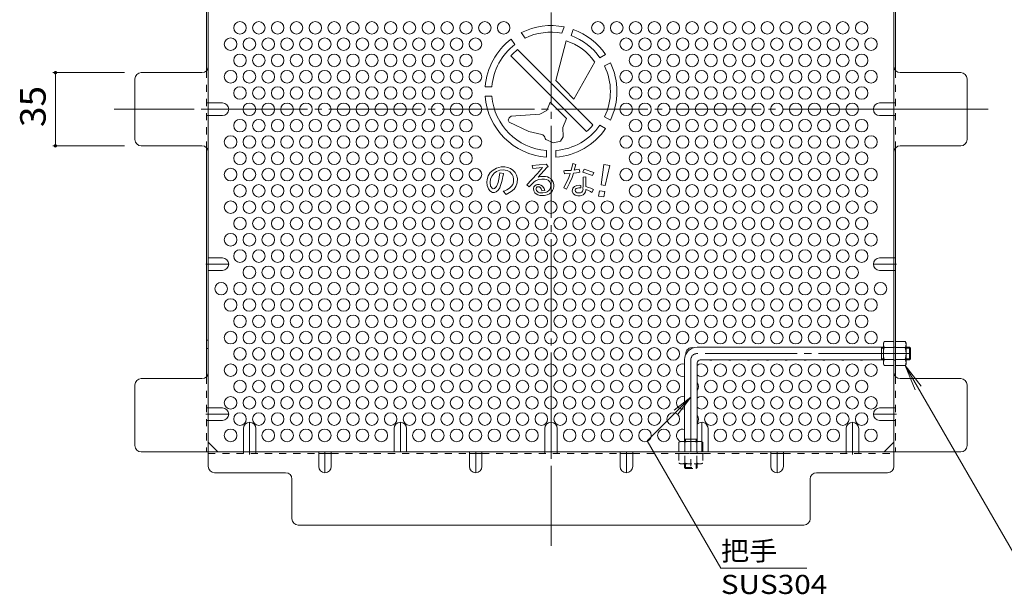
# Model space of a CAD drawing. Units: millimetres. Extents: x -681 to 905, y -780 to 692.
# Drawn here: x 161 to 631, y 206 to 481 of the extents above; entities that cross this region are included whole.
import ezdxf

# ---------------------------------------------------------------- set-up
doc = ezdxf.new("R2010")
doc.units = ezdxf.units.MM
doc.header["$LTSCALE"] = 4
for name, pattern in [('JWW_CENTER1', [6.773333, 4.233333, -0.846667, 0.846667, -0.846667]), ('JWW_CENTER2', [13.546667, 11.006667, -0.846667, 0.846667, -0.846667]), ('JWW_DASHED1', [1.693333, 0.846667, -0.846667])]:
    doc.linetypes.add(name, pattern=pattern)
for name, color, linetype in [('036.下り天井', 7, 'Continuous'), ('037.床下小梁', 7, 'Continuous'), ('038.断熱材ライン', 7, 'Continuous'), ('039.---', 7, 'Continuous'), ('040.床・壁付家具', 7, 'Continuous'), ('041.タオル掛け・', 7, 'Continuous'), ('044.防煙タレ壁', 7, 'Continuous'), ('ADD_LINE', 7, 'Continuous')]:
    doc.layers.add(name, color=color, linetype=linetype)
doc.styles.add('ＭＳ ゴシック', font='txt', dxfattribs={"height": 1})

msp = doc.modelspace()

# ---------------------------------------------------------------- linework, layer by layer
at = {"layer": '036.下り天井', "color": 7, "linetype": 'Continuous', "lineweight": 9}
for p, q in [((176.4, 455.79), (210.6, 455.79)), ((177.6, 455.79), (177.6, 420.79)), ((176.4, 420.79), (210.6, 420.79))]:
    msp.add_line(p, q, dxfattribs=at)
at = {"layer": '036.下り天井', "color": 7, "linetype": 'Continuous', "lineweight": 9, "const_width": 0.8}
for points in [[(178, 455.79, 0.414214), (177.6, 456.19, 0.414214), (177.2, 455.79, 0.414214), (177.6, 455.39, 0.414214)], [(178, 420.79, 0.414214), (177.6, 421.19, 0.414214), (177.2, 420.79, 0.414214), (177.6, 420.39, 0.414214)]]:
    msp.add_lwpolyline(points, format="xyb", close=True, dxfattribs=at)
at = {"layer": '037.床下小梁', "color": 7, "linetype": 'Continuous', "lineweight": 9}
for p, q in [((583.57, 315.73), (641.38, 215.59)), ((583.57, 315.73), (588.35, 304.19)), ((583.57, 315.73), (591.18, 305.82)), ((460.38, 279.72), (481.2, 300.55)), ((481.2, 300.55), (473.27, 294.46)), ((481.2, 300.55), (475.11, 292.61)), ((495.53, 218.84), (460.38, 279.72)), ((536.53, 218.84), (495.53, 218.84))]:
    msp.add_line(p, q, dxfattribs=at)
at = {"layer": '038.断熱材ライン', "color": 2, "linetype": 'Continuous', "lineweight": 9}
for centre in [(265.78, 477.21), (274.78, 477.21), (283.78, 477.21), (292.78, 477.21), (301.78, 477.21), (310.78, 477.21), (319.78, 477.21), (328.78, 477.21), (337.78, 477.21), (346.78, 477.21), (355.78, 477.21), (364.78, 477.21), (373.78, 477.21), (382.78, 477.21), (391.78, 477.21), (436.78, 477.21), (445.78, 477.21), (454.78, 477.21), (463.78, 477.21), (472.78, 477.21), (481.78, 477.21), (490.78, 477.21), (499.78, 477.21), (508.78, 477.21), (517.78, 477.21), (526.78, 477.21), (535.78, 477.21), (544.78, 477.21), (553.78, 477.21), (562.78, 477.21), (261.28, 469.41), (270.28, 469.41), (279.28, 469.41), (288.28, 469.41), (297.28, 469.41), (306.28, 469.41), (315.28, 469.41), (324.28, 469.41), (333.28, 469.41), (342.28, 469.41), (351.28, 469.41), (360.28, 469.41), (369.28, 469.41), (378.28, 469.41), (450.28, 469.41), (459.28, 469.41), (468.28, 469.41), (477.28, 469.41), (486.28, 469.41), (495.28, 469.41), (504.28, 469.41), (513.28, 469.41), (522.28, 469.41), (531.28, 469.41), (540.28, 469.41), (549.28, 469.41), (558.28, 469.41), (567.28, 469.41), (265.78, 461.62), (274.78, 461.62), (283.78, 461.62), (292.78, 461.62), (301.78, 461.62), (310.78, 461.62), (319.78, 461.62), (328.78, 461.62), (337.78, 461.62), (346.78, 461.62), (355.78, 461.62), (364.78, 461.62), (373.78, 461.62), (454.78, 461.62), (463.78, 461.62), (472.78, 461.62), (481.78, 461.62), (490.78, 461.62), (499.78, 461.62), (508.78, 461.62), (517.78, 461.62), (526.78, 461.62), (535.78, 461.62), (544.78, 461.62), (553.78, 461.62), (562.78, 461.62), (261.28, 453.82), (270.28, 453.82), (279.28, 453.82), (288.28, 453.82), (297.28, 453.82), (306.28, 453.82), (315.28, 453.82), (324.28, 453.82), (333.28, 453.82), (342.28, 453.82), (351.28, 453.82), (360.28, 453.82), (369.28, 453.82), (378.28, 453.82), (450.28, 453.82), (459.28, 453.82), (468.28, 453.82), (477.28, 453.82), (486.28, 453.82), (495.28, 453.82), (504.28, 453.82), (513.28, 453.82), (522.28, 453.82), (531.28, 453.82), (540.28, 453.82), (549.28, 453.82), (558.28, 453.82), (567.28, 453.82), (265.78, 446.03), (274.78, 446.03), (283.78, 446.03), (292.78, 446.03), (301.78, 446.03), (310.78, 446.03), (319.78, 446.03), (328.78, 446.03), (337.78, 446.03), (346.78, 446.03), (355.78, 446.03), (364.78, 446.03), (373.78, 446.03), (454.78, 446.03), (463.78, 446.03), (472.78, 446.03), (481.78, 446.03), (490.78, 446.03), (499.78, 446.03), (508.78, 446.03), (517.78, 446.03), (526.78, 446.03), (535.78, 446.03), (544.78, 446.03), (553.78, 446.03), (562.78, 446.03), (270.28, 438.24), (279.28, 438.24), (288.28, 438.24), (297.28, 438.24), (306.28, 438.24), (315.28, 438.24), (324.28, 438.24), (333.28, 438.24), (342.28, 438.24), (351.28, 438.24), (360.28, 438.24), (369.28, 438.24), (378.28, 438.24), (450.28, 438.24), (459.28, 438.24), (468.28, 438.24), (477.28, 438.24), (486.28, 438.24), (495.28, 438.24), (504.28, 438.24), (513.28, 438.24), (522.28, 438.24), (531.28, 438.24), (540.28, 438.24), (549.28, 438.24), (558.28, 438.24), (265.78, 430.44), (274.78, 430.44), (283.78, 430.44), (292.78, 430.44), (301.78, 430.44), (310.78, 430.44), (319.78, 430.44), (328.78, 430.44), (337.78, 430.44), (346.78, 430.44), (355.78, 430.44), (364.78, 430.44), (373.78, 430.44), (454.78, 430.44), (463.78, 430.44), (472.78, 430.44), (481.78, 430.44), (490.78, 430.44), (499.78, 430.44), (508.78, 430.44), (517.78, 430.44), (526.78, 430.44), (535.78, 430.44), (544.78, 430.44), (553.78, 430.44), (562.78, 430.44), (261.28, 422.65), (270.28, 422.65), (279.28, 422.65), (288.28, 422.65), (297.28, 422.65), (306.28, 422.65), (315.28, 422.65), (324.28, 422.65), (333.28, 422.65), (342.28, 422.65), (351.28, 422.65), (360.28, 422.65), (369.28, 422.65), (378.28, 422.65), (450.28, 422.65), (459.28, 422.65), (468.28, 422.65), (477.28, 422.65), (486.28, 422.65), (495.28, 422.65), (504.28, 422.65), (513.28, 422.65), (522.28, 422.65), (531.28, 422.65), (540.28, 422.65), (549.28, 422.65), (558.28, 422.65), (567.28, 422.65), (265.78, 414.85), (274.78, 414.85), (283.78, 414.85), (292.78, 414.85), (301.78, 414.85), (310.78, 414.85), (319.78, 414.85), (328.78, 414.85), (337.78, 414.85), (346.78, 414.85), (355.78, 414.85), (364.78, 414.85), (373.78, 414.85), (454.78, 414.85), (463.78, 414.85), (472.78, 414.85), (481.78, 414.85), (490.78, 414.85), (499.78, 414.85), (508.78, 414.85), (517.78, 414.85), (526.78, 414.85), (535.78, 414.85), (544.78, 414.85), (553.78, 414.85), (562.78, 414.85), (261.28, 407.06), (270.28, 407.06), (279.28, 407.06), (288.28, 407.06), (297.28, 407.06), (306.28, 407.06), (315.28, 407.06), (324.28, 407.06), (333.28, 407.06), (342.28, 407.06), (351.28, 407.06), (360.28, 407.06), (369.28, 407.06), (378.28, 407.06), (450.28, 407.06), (459.28, 407.06), (468.28, 407.06), (477.28, 407.06), (486.28, 407.06), (495.28, 407.06), (504.28, 407.06), (513.28, 407.06), (522.28, 407.06), (531.28, 407.06), (540.28, 407.06), (549.28, 407.06), (558.28, 407.06), (567.28, 407.06), (265.78, 399.26), (274.78, 399.26), (283.78, 399.26), (292.78, 399.26), (301.78, 399.26), (310.78, 399.26), (319.78, 399.26), (328.78, 399.26), (337.78, 399.26), (346.78, 399.26), (355.78, 399.26), (364.78, 399.26), (373.78, 399.26), (454.78, 399.26), (463.78, 399.26), (472.78, 399.26), (481.78, 399.26), (490.78, 399.26), (499.78, 399.26), (508.78, 399.26), (517.78, 399.26), (526.78, 399.26), (535.78, 399.26), (544.78, 399.26), (553.78, 399.26), (562.78, 399.26), (261.28, 391.47), (270.28, 391.47), (279.28, 391.47), (288.28, 391.47), (297.28, 391.47), (306.28, 391.47), (315.28, 391.47), (324.28, 391.47), (333.28, 391.47), (342.28, 391.47), (351.28, 391.47), (360.28, 391.47), (369.28, 391.47), (378.28, 391.47), (387.28, 391.47), (396.28, 391.47), (405.28, 391.47), (414.28, 391.47), (423.28, 391.47), (432.28, 391.47), (441.28, 391.47), (450.28, 391.47), (459.28, 391.47), (468.28, 391.47), (477.28, 391.47), (486.28, 391.47), (495.28, 391.47), (504.28, 391.47), (513.28, 391.47), (522.28, 391.47), (531.28, 391.47), (540.28, 391.47), (549.28, 391.47), (558.28, 391.47), (567.28, 391.47), (265.78, 383.68), (274.78, 383.68), (283.78, 383.68), (292.78, 383.68), (301.78, 383.68), (310.78, 383.68), (319.78, 383.68), (328.78, 383.68), (337.78, 383.68), (346.78, 383.68), (355.78, 383.68), (364.78, 383.68), (373.78, 383.68), (382.78, 383.68), (391.78, 383.68), (400.78, 383.68), (409.78, 383.68), (418.78, 383.68), (427.78, 383.68), (436.78, 383.68), (445.78, 383.68), (454.78, 383.68), (463.78, 383.68), (472.78, 383.68), (481.78, 383.68), (490.78, 383.68), (499.78, 383.68), (508.78, 383.68), (517.78, 383.68), (526.78, 383.68), (535.78, 383.68), (544.78, 383.68), (553.78, 383.68), (562.78, 383.68), (261.28, 375.88), (270.28, 375.88), (279.28, 375.88), (288.28, 375.88), (297.28, 375.88), (306.28, 375.88), (315.28, 375.88), (324.28, 375.88), (333.28, 375.88), (342.28, 375.88), (351.28, 375.88), (360.28, 375.88), (369.28, 375.88), (378.28, 375.88), (387.28, 375.88), (396.28, 375.88), (405.28, 375.88), (414.28, 375.88), (423.28, 375.88), (432.28, 375.88), (441.28, 375.88), (450.28, 375.88), (459.28, 375.88), (468.28, 375.88), (477.28, 375.88), (486.28, 375.88), (495.28, 375.88), (504.28, 375.88), (513.28, 375.88), (522.28, 375.88), (531.28, 375.88), (540.28, 375.88), (549.28, 375.88), (558.28, 375.88), (567.28, 375.88), (265.78, 368.09), (274.78, 368.09), (283.78, 368.09), (292.78, 368.09), (301.78, 368.09), (310.78, 368.09), (319.78, 368.09), (328.78, 368.09), (337.78, 368.09), (346.78, 368.09), (355.78, 368.09), (364.78, 368.09), (373.78, 368.09), (382.78, 368.09), (391.78, 368.09), (400.78, 368.09), (409.78, 368.09), (418.78, 368.09), (427.78, 368.09), (436.78, 368.09), (445.78, 368.09), (454.78, 368.09), (463.78, 368.09), (472.78, 368.09), (481.78, 368.09), (490.78, 368.09), (499.78, 368.09), (508.78, 368.09), (517.78, 368.09), (526.78, 368.09), (535.78, 368.09), (544.78, 368.09), (553.78, 368.09), (562.78, 368.09), (270.28, 360.29), (279.28, 360.29), (288.28, 360.29), (297.28, 360.29), (306.28, 360.29), (315.28, 360.29), (324.28, 360.29), (333.28, 360.29), (342.28, 360.29), (351.28, 360.29), (360.28, 360.29), (369.28, 360.29), (378.28, 360.29), (387.28, 360.29), (396.28, 360.29), (405.28, 360.29), (414.28, 360.29), (423.28, 360.29), (432.28, 360.29), (441.28, 360.29), (450.28, 360.29), (459.28, 360.29), (468.28, 360.29), (477.28, 360.29), (486.28, 360.29), (495.28, 360.29), (504.28, 360.29), (513.28, 360.29), (522.28, 360.29), (531.28, 360.29), (540.28, 360.29), (549.28, 360.29), (558.28, 360.29), (256.78, 352.5), (265.78, 352.5), (274.78, 352.5), (283.78, 352.5), (292.78, 352.5), (301.78, 352.5), (310.78, 352.5), (319.78, 352.5), (328.78, 352.5), (337.78, 352.5), (346.78, 352.5), (355.78, 352.5), (364.78, 352.5), (373.78, 352.5), (382.78, 352.5), (391.78, 352.5), (400.78, 352.5), (409.78, 352.5), (418.78, 352.5), (427.78, 352.5), (436.78, 352.5), (445.78, 352.5), (454.78, 352.5), (463.78, 352.5), (472.78, 352.5), (481.78, 352.5), (490.78, 352.5), (499.78, 352.5), (508.78, 352.5), (517.78, 352.5), (526.78, 352.5), (535.78, 352.5), (544.78, 352.5), (553.78, 352.5), (562.78, 352.5), (571.78, 352.5), (261.28, 344.7), (270.28, 344.7), (279.28, 344.7), (288.28, 344.7), (297.28, 344.7), (306.28, 344.7), (315.28, 344.7), (324.28, 344.7), (333.28, 344.7), (342.28, 344.7), (351.28, 344.7), (360.28, 344.7), (369.28, 344.7), (378.28, 344.7), (387.28, 344.7), (396.28, 344.7), (405.28, 344.7), (414.28, 344.7), (423.28, 344.7), (432.28, 344.7), (441.28, 344.7), (450.28, 344.7), (459.28, 344.7), (468.28, 344.7), (477.28, 344.7), (486.28, 344.7), (495.28, 344.7), (504.28, 344.7), (513.28, 344.7), (522.28, 344.7), (531.28, 344.7), (540.28, 344.7), (549.28, 344.7), (558.28, 344.7), (567.28, 344.7), (265.78, 336.91), (274.78, 336.91), (283.78, 336.91), (292.78, 336.91), (301.78, 336.91), (310.78, 336.91), (319.78, 336.91), (328.78, 336.91), (337.78, 336.91), (346.78, 336.91), (355.78, 336.91), (364.78, 336.91), (373.78, 336.91), (382.78, 336.91), (391.78, 336.91), (400.78, 336.91), (409.78, 336.91), (418.78, 336.91), (427.78, 336.91), (436.78, 336.91), (445.78, 336.91), (454.78, 336.91), (463.78, 336.91), (472.78, 336.91), (481.78, 336.91), (490.78, 336.91), (499.78, 336.91), (508.78, 336.91), (517.78, 336.91), (526.78, 336.91), (535.78, 336.91), (544.78, 336.91), (553.78, 336.91), (562.78, 336.91), (261.28, 329.12), (270.28, 329.12), (279.28, 329.12), (288.28, 329.12), (297.28, 329.12), (306.28, 329.12), (315.28, 329.12), (324.28, 329.12), (333.28, 329.12), (342.28, 329.12), (351.28, 329.12), (360.28, 329.12), (369.28, 329.12), (378.28, 329.12), (387.28, 329.12), (396.28, 329.12), (405.28, 329.12), (414.28, 329.12), (423.28, 329.12), (432.28, 329.12), (441.28, 329.12), (450.28, 329.12), (459.28, 329.12), (468.28, 329.12), (477.28, 329.12), (486.28, 329.12), (495.28, 329.12), (504.28, 329.12), (513.28, 329.12), (522.28, 329.12), (531.28, 329.12), (540.28, 329.12), (549.28, 329.12), (558.28, 329.12), (567.28, 329.12), (265.78, 321.32), (274.78, 321.32), (283.78, 321.32), (292.78, 321.32), (301.78, 321.32), (310.78, 321.32), (319.78, 321.32), (328.78, 321.32), (337.78, 321.32), (346.78, 321.32), (355.78, 321.32), (364.78, 321.32), (373.78, 321.32), (382.78, 321.32), (391.78, 321.32), (400.78, 321.32), (409.78, 321.32), (418.78, 321.32), (427.78, 321.32), (436.78, 321.32), (445.78, 321.32), (454.78, 321.32), (463.78, 321.32), (472.78, 321.32), (261.28, 313.53), (270.28, 313.53), (279.28, 313.53), (288.28, 313.53), (297.28, 313.53), (306.28, 313.53), (315.28, 313.53), (324.28, 313.53), (333.28, 313.53), (342.28, 313.53), (351.28, 313.53), (360.28, 313.53), (369.28, 313.53), (378.28, 313.53), (387.28, 313.53), (396.28, 313.53), (405.28, 313.53), (414.28, 313.53), (423.28, 313.53), (432.28, 313.53), (441.28, 313.53), (450.28, 313.53), (459.28, 313.53), (468.28, 313.53), (495.28, 313.53), (504.28, 313.53), (513.28, 313.53), (522.28, 313.53), (531.28, 313.53), (540.28, 313.53), (549.28, 313.53), (558.28, 313.53), (567.28, 313.53), (265.78, 305.73), (274.78, 305.73), (283.78, 305.73), (292.78, 305.73), (301.78, 305.73), (310.78, 305.73), (319.78, 305.73), (328.78, 305.73), (337.78, 305.73), (346.78, 305.73), (355.78, 305.73), (364.78, 305.73), (373.78, 305.73), (382.78, 305.73), (391.78, 305.73), (400.78, 305.73), (409.78, 305.73), (418.78, 305.73), (427.78, 305.73), (436.78, 305.73), (445.78, 305.73), (454.78, 305.73), (463.78, 305.73), (472.78, 305.73), (490.78, 305.73), (499.78, 305.73), (508.78, 305.73), (517.78, 305.73), (526.78, 305.73), (535.78, 305.73), (544.78, 305.73), (553.78, 305.73), (562.78, 305.73), (261.28, 297.94), (270.28, 297.94), (279.28, 297.94), (288.28, 297.94), (297.28, 297.94), (306.28, 297.94), (315.28, 297.94), (324.28, 297.94), (333.28, 297.94), (342.28, 297.94), (351.28, 297.94), (360.28, 297.94), (369.28, 297.94), (378.28, 297.94), (387.28, 297.94), (396.28, 297.94), (405.28, 297.94), (414.28, 297.94), (423.28, 297.94), (432.28, 297.94), (441.28, 297.94), (450.28, 297.94), (459.28, 297.94), (468.28, 297.94), (495.28, 297.94), (504.28, 297.94), (513.28, 297.94), (522.28, 297.94), (531.28, 297.94), (540.28, 297.94), (549.28, 297.94), (558.28, 297.94), (567.28, 297.94), (265.78, 290.15), (274.78, 290.15), (283.78, 290.15), (292.78, 290.15), (301.78, 290.15), (310.78, 290.15), (319.78, 290.15), (328.78, 290.15), (337.78, 290.15), (346.78, 290.15), (355.78, 290.15), (364.78, 290.15), (373.78, 290.15), (382.78, 290.15), (391.78, 290.15), (400.78, 290.15), (409.78, 290.15), (418.78, 290.15), (427.78, 290.15), (436.78, 290.15), (445.78, 290.15), (454.78, 290.15), (463.78, 290.15), (472.78, 290.15), (490.78, 290.15), (499.78, 290.15), (508.78, 290.15), (517.78, 290.15), (526.78, 290.15), (535.78, 290.15), (544.78, 290.15), (553.78, 290.15), (562.78, 290.15), (261.28, 282.35), (279.28, 282.35), (288.28, 282.35), (297.28, 282.35), (306.28, 282.35), (315.28, 282.35), (324.28, 282.35), (333.28, 282.35), (351.28, 282.35), (360.28, 282.35), (369.28, 282.35), (378.28, 282.35), (387.28, 282.35), (396.28, 282.35), (405.28, 282.35), (423.28, 282.35), (432.28, 282.35), (441.28, 282.35), (450.28, 282.35), (459.28, 282.35), (468.28, 282.35), (495.28, 282.35), (504.28, 282.35), (513.28, 282.35), (522.28, 282.35), (531.28, 282.35), (540.28, 282.35), (549.28, 282.35), (567.28, 282.35)]:
    msp.add_circle(centre, 3, dxfattribs=at)
for centre, start, end in [((481.78, 321.32), 76.2968, 184.6094), ((477.28, 313.53), 72.1606, 287.8394), ((486.28, 313.53), 226.0802, 133.9198), ((490.78, 321.32), 251.0286, 288.9714), ((499.78, 321.32), 251.0286, 288.9714), ((508.78, 321.32), 251.0286, 288.9714), ((517.78, 321.32), 251.0286, 288.9714), ((526.78, 321.32), 251.0286, 288.9714), ((535.78, 321.32), 251.0286, 288.9714), ((544.78, 321.32), 251.0286, 288.9714), ((553.78, 321.32), 251.0286, 288.9714), ((562.78, 321.32), 251.0286, 288.9714), ((481.78, 305.73), 323.7408, 36.2592), ((477.28, 297.94), 72.1606, 287.8394), ((486.28, 297.94), 226.0802, 133.9198), ((481.78, 290.15), 323.7408, 36.2592), ((477.28, 282.35), 72.1606, 252.8042)]:
    msp.add_arc(centre, 3, start, end, dxfattribs=at)
at = {"layer": '039.---', "color": 2, "linetype": 'JWW_CENTER2', "lineweight": 9}
for p, q in [((414.4, 647.09), (414.4, 229.48)), ((623.2, 438.29), (205.6, 438.29))]:
    msp.add_line(p, q, dxfattribs=at)
at = {"layer": '039.---', "color": 2, "linetype": 'Continuous', "lineweight": 9}
for p, q in [((250.6, 609.09), (250.6, 267.48)), ((578.2, 267.48), (578.2, 609.09)), ((249.8, 566.13), (249.8, 456.75)), ((579, 566.14), (579, 456.75)), ((215.6, 423.79), (215.6, 452.79)), ((247.6, 455.79), (218.6, 455.79)), ((610.2, 455.79), (581.2, 455.79)), ((613.2, 423.79), (613.2, 452.79)), ((247.6, 420.79), (218.6, 420.79)), ((249.8, 310.45), (249.8, 419.83)), ((579, 310.45), (579, 419.83)), ((581.2, 420.79), (610.2, 420.79)), ((215.6, 277.48), (215.6, 306.49)), ((247.6, 309.49), (218.6, 309.49)), ((610.2, 309.49), (581.2, 309.49)), ((613.2, 277.48), (613.2, 306.49)), ((255.21, 274.48), (250.6, 279.1)), ((573.59, 274.48), (578.2, 279.1)), ((218.6, 274.48), (610.2, 274.48)), ((309.4, 273.68), (303.4, 273.68)), ((381.4, 273.68), (375.4, 273.68)), ((453.4, 273.68), (447.4, 273.68)), ((525.4, 273.68), (519.4, 273.68)), ((287.6, 264.48), (253.6, 264.48)), ((541.2, 264.48), (575.2, 264.48)), ((290.6, 261.48), (290.6, 242.48)), ((538.2, 242.48), (538.2, 261.48)), ((293.6, 239.48), (535.2, 239.48))]:
    msp.add_line(p, q, dxfattribs=at)
at = {"layer": '039.---', "color": 2, "linetype": 'JWW_DASHED1', "lineweight": 9}
for p, q in [((249.8, 456.75), (249.8, 419.83)), ((579, 456.75), (579, 419.83)), ((250.6, 441.29), (249.8, 441.29)), ((578.2, 441.29), (579, 441.29)), ((250.6, 435.29), (249.8, 435.29)), ((578.2, 435.29), (579, 435.29)), ((578.2, 367.24), (579, 367.24)), ((578.2, 361.24), (579, 361.24)), ((250.6, 327.93), (249.8, 327.93)), ((250.6, 323.93), (249.8, 323.93)), ((579, 324.48), (578.2, 324.48)), ((579, 318.28), (578.2, 318.28)), ((249.8, 310.45), (249.8, 274.48)), ((579, 310.45), (579, 274.48)), ((250.6, 295.48), (249.8, 295.48)), ((578.2, 295.48), (579, 295.48)), ((250.6, 289.48), (249.8, 289.48)), ((578.2, 289.48), (579, 289.48)), ((250.6, 273.68), (303.4, 273.68)), ((267.4, 274.48), (267.4, 273.68)), ((273.4, 274.48), (273.4, 273.68)), ((309.4, 273.68), (375.4, 273.68)), ((381.4, 273.68), (447.4, 273.68)), ((411.4, 274.48), (411.4, 273.68)), ((417.4, 274.48), (417.4, 273.68)), ((453.4, 273.68), (519.4, 273.68)), ((484.2, 274.48), (484.2, 273.68)), ((525.4, 273.68), (578.2, 273.68)), ((555.4, 274.48), (555.4, 273.68)), ((561.4, 274.48), (561.4, 273.68))]:
    msp.add_line(p, q, dxfattribs=at)
at = {"layer": '039.---', "color": 2, "linetype": 'Continuous', "lineweight": 9}
for centre, start, end in [((247.6, 458.79), 270, 0), ((581.2, 458.79), 180, 270), ((218.6, 452.79), 90, 180), ((610.2, 452.79), 0, 90), ((218.6, 423.79), 180, 270), ((610.2, 423.79), 270, 0), ((247.6, 417.79), 0, 90), ((581.2, 417.79), 90, 180), ((247.6, 312.49), 270, 0), ((581.2, 312.49), 180, 270), ((218.6, 306.49), 90, 180), ((610.2, 306.49), 0, 90), ((218.6, 277.48), 180, 270), ((610.2, 277.48), 270, 0), ((253.6, 267.48), 180, 270), ((287.6, 261.48), 0, 90), ((541.2, 261.48), 90, 180), ((575.2, 267.48), 270, 0), ((293.6, 242.48), 180, 270), ((535.2, 242.48), 270, 0)]:
    msp.add_arc(centre, 3, start, end, dxfattribs=at)
at = {"layer": '040.床・壁付家具', "color": 2, "linetype": 'JWW_CENTER1', "lineweight": 9}
for p, q in [((247.89, 438.29), (260.4, 438.29)), ((580.91, 438.29), (568.4, 438.29)), ((249.4, 364.24), (260.4, 364.24)), ((579.4, 364.24), (568.4, 364.24)), ((249.4, 292.48), (260.4, 292.48)), ((579.4, 292.48), (568.4, 292.48)), ((270.4, 273.28), (270.4, 288.63)), ((342.4, 274.48), (342.4, 288.63)), ((414.4, 274.48), (414.4, 288.63)), ((486.4, 274.48), (486.4, 288.63)), ((558.4, 273.28), (558.4, 288.63)), ((306.4, 274.48), (306.4, 264.48)), ((378.4, 274.48), (378.4, 264.48)), ((450.4, 274.48), (450.4, 264.48)), ((522.4, 274.48), (522.4, 264.48))]:
    msp.add_line(p, q, dxfattribs=at)
at = {"layer": '040.床・壁付家具', "color": 2, "linetype": 'Continuous', "lineweight": 9}
for p, q in [((257.4, 441.29), (250.6, 441.29)), ((571.4, 441.29), (578.2, 441.29)), ((257.4, 435.29), (250.6, 435.29)), ((571.4, 435.29), (578.2, 435.29)), ((257.4, 367.24), (250.6, 367.24)), ((571.4, 367.24), (578.2, 367.24)), ((257.4, 361.24), (250.6, 361.24)), ((571.4, 361.24), (578.2, 361.24)), ((257.4, 295.48), (250.6, 295.48)), ((571.4, 295.48), (578.2, 295.48)), ((257.4, 289.48), (250.6, 289.48)), ((571.4, 289.48), (578.2, 289.48)), ((267.4, 285.63), (267.4, 274.48)), ((273.4, 285.63), (273.4, 274.48)), ((339.4, 285.63), (339.4, 274.48)), ((345.4, 285.63), (345.4, 274.48)), ((411.4, 285.63), (411.4, 274.48)), ((417.4, 285.63), (417.4, 274.48)), ((489.4, 285.63), (489.4, 274.48)), ((555.4, 285.63), (555.4, 274.48)), ((561.4, 285.63), (561.4, 274.48)), ((303.4, 267.48), (303.4, 274.48)), ((309.4, 267.48), (309.4, 274.48)), ((375.4, 267.48), (375.4, 274.48)), ((381.4, 267.48), (381.4, 274.48)), ((447.4, 267.48), (447.4, 274.48)), ((453.4, 267.48), (453.4, 274.48)), ((519.4, 267.48), (519.4, 274.48)), ((525.4, 267.48), (525.4, 274.48))]:
    msp.add_line(p, q, dxfattribs=at)
for centre, start, end in [((257.4, 438.29), 270, 90), ((571.4, 438.29), 90, 270), ((257.4, 364.24), 270, 90), ((571.4, 364.24), 90, 270), ((257.4, 292.48), 270, 90), ((571.4, 292.48), 90, 270), ((270.4, 285.63), 0, 180), ((342.4, 285.63), 0, 180), ((414.4, 285.63), 0, 180), ((486.4, 285.63), 0, 137.1666), ((558.4, 285.63), 0, 180), ((306.4, 267.48), 180, 0), ((378.4, 267.48), 180, 0), ((450.4, 267.48), 180, 0), ((522.4, 267.48), 180, 0)]:
    msp.add_arc(centre, 3, start, end, dxfattribs=at)
at = {"layer": '041.タオル掛け・', "color": 2, "linetype": 'Continuous', "lineweight": 9}
for p, q in [((573.2, 326.48), (573.63, 327.23)), ((573.2, 316.48), (573.2, 326.48)), ((578.2, 327.23), (573.63, 327.23)), ((578.2, 315.73), (578.2, 327.23)), ((579, 315.73), (579, 327.23)), ((579, 327.23), (583.57, 327.23)), ((584, 326.48), (583.57, 327.23)), ((584, 316.48), (584, 326.48)), ((573.63, 324.35), (578.2, 324.35)), ((583.57, 324.35), (579, 324.35)), ((573.2, 316.48), (573.63, 315.73)), ((573.63, 318.62), (578.2, 318.62)), ((578.2, 315.73), (573.63, 315.73)), ((583.57, 318.62), (579, 318.62)), ((579, 315.73), (583.57, 315.73)), ((584, 316.48), (583.57, 315.73)), ((476.2, 279.48), (475.45, 279.05)), ((475.45, 274.48), (475.45, 279.05)), ((476.2, 279.48), (486.2, 279.48)), ((478.34, 279.05), (478.34, 274.48)), ((484.06, 279.05), (484.06, 274.48)), ((486.2, 279.48), (486.95, 279.05)), ((486.95, 274.48), (486.95, 279.05)), ((475.45, 274.48), (486.95, 274.48))]:
    msp.add_line(p, q, dxfattribs=at)
at = {"layer": '041.タオル掛け・', "color": 2, "linetype": 'JWW_DASHED1', "lineweight": 9}
for p, q in [((486.95, 273.68), (475.45, 273.68)), ((475.45, 273.68), (475.45, 269.12)), ((478.34, 269.12), (478.34, 273.68)), ((484.06, 269.12), (484.06, 273.68)), ((486.95, 273.68), (486.95, 269.12)), ((476.2, 268.68), (475.45, 269.12)), ((486.2, 268.68), (476.2, 268.68)), ((486.2, 268.68), (486.95, 269.12))]:
    msp.add_line(p, q, dxfattribs=at)
at = {"layer": '041.タオル掛け・', "color": 2, "linetype": 'Continuous', "lineweight": 9}
for centre, radius, start, end in [((576.48, 325.59), 3.29, 150, 176.0792), ((575.94, 325.83), 2.73, 180.2103, 212.6851), ((580.72, 325.59), 3.29, 3.9208, 30), ((581.27, 325.83), 2.73, 327.3149, 359.7897), ((582.88, 321.48), 9.68, 162.7997, 197.2003), ((574.32, 321.48), 9.68, 342.7997, 17.2003), ((575.94, 317.14), 2.73, 147.3149, 179.7897), ((576.48, 317.38), 3.29, 183.9207, 210), ((581.27, 317.14), 2.73, 0.2103, 32.6851), ((580.72, 317.38), 3.29, 330, 356.0793), ((477.1, 276.2), 3.29, 93.9207, 120), ((476.86, 276.75), 2.73, 57.3149, 89.7897), ((481.2, 269.8), 9.68, 72.7997, 107.2003), ((485.54, 276.75), 2.73, 90.2103, 122.6851), ((485.31, 276.2), 3.29, 60, 86.0792)]:
    msp.add_arc(centre, radius, start, end, dxfattribs=at)
at = {"layer": '041.タオル掛け・', "color": 2, "linetype": 'JWW_DASHED1', "lineweight": 9}
for centre, radius, start, end in [((477.1, 271.97), 3.29, 240, 266.0792), ((476.86, 271.42), 2.73, 270.2103, 302.6851), ((481.2, 278.37), 9.68, 252.7997, 287.2003), ((485.54, 271.42), 2.73, 237.3149, 269.7897), ((485.31, 271.97), 3.29, 273.9207, 300)]:
    msp.add_arc(centre, radius, start, end, dxfattribs=at)
at = {"layer": '044.防煙タレ壁', "color": 3, "linetype": 'Continuous', "lineweight": 9}
for p, q in [((420.67, 477.66), (419.58, 474.67)), ((425.02, 476.45), (423.94, 473.49)), ((397.12, 469.27), (395.32, 471.85)), ((400.2, 474.91), (402.03, 472.3)), ((421.64, 470.93), (416.69, 452.04)), ((398.38, 466.82), (434.43, 430.77)), ((395.18, 463.78), (431.39, 427.58)), ((437.75, 462.87), (440.49, 464.45)), ((435.24, 460.97), (425.25, 443.16)), ((440, 458.98), (442.74, 460.55)), ((416.69, 452.04), (425.25, 443.16)), ((382.98, 449.04), (386.14, 449.04)), ((382.98, 444.54), (386.14, 444.54)), ((409.05, 435.97), (412.46, 437.62)), ((412.46, 437.62), (414.03, 441.63)), ((414.03, 441.63), (421.76, 433.93)), ((394.35, 434.24), (393.85, 433.11)), ((393.85, 433.11), (394.35, 432.05)), ((395.32, 435.01), (394.35, 434.24)), ((409.05, 435.97), (395.32, 435.01)), ((420.03, 429.51), (421.76, 433.93)), ((442.74, 433.03), (440, 434.61)), ((403.86, 427.62), (394.35, 432.05)), ((420.26, 425.16), (420.03, 429.51)), ((440.49, 429.14), (437.75, 430.71)), ((409.94, 426.23), (403.86, 427.62)), ((411.38, 424.97), (411.65, 424.22)), ((411.97, 423.87), (411.65, 424.22)), ((415.54, 422.2), (411.97, 423.87)), ((418.96, 422.98), (420.26, 425.16)), ((415.54, 422.2), (418.96, 422.98)), ((412.15, 418.53), (412.15, 415.37)), ((416.65, 418.53), (416.65, 415.37)), ((388.41, 410.18), (386.68, 409.13)), ((390.59, 410.75), (388.41, 410.18)), ((389.9, 409.15), (391.52, 409.34)), ((392.37, 410.73), (390.59, 410.75)), ((391.52, 409.34), (393.42, 409)), ((393.76, 410.45), (392.37, 410.73)), ((395.01, 409.95), (393.76, 410.45)), ((396.15, 409.16), (395.01, 409.95)), ((412.01, 412.01), (405.31, 411.46)), ((405.31, 411.46), (405.77, 409.89)), ((405.77, 409.89), (410.3, 410.37)), ((410.3, 410.37), (408, 407.59)), ((408.25, 405.84), (412.32, 410.45)), ((412.97, 410.95), (412.01, 412.01)), ((412.32, 410.45), (412.97, 410.95)), ((424.84, 412.36), (424.02, 409.04)), ((426.21, 411.9), (424.84, 412.36)), ((425.46, 409.17), (426.21, 411.9)), ((426.68, 409.4), (425.46, 409.17)), ((427.86, 409.71), (426.68, 409.4)), ((428.22, 408.2), (427.86, 409.71)), ((430.16, 409.7), (429.62, 408.27)), ((434.77, 408.04), (430.16, 409.7)), ((439.64, 411.84), (438.34, 402.18)), ((442.41, 411.35), (439.64, 411.84)), ((440.27, 401.85), (442.41, 411.35)), ((383.83, 404.76), (383.69, 403.42)), ((384.35, 406.45), (383.83, 404.76)), ((385.38, 407.97), (384.35, 406.45)), ((385.24, 403.27), (385.52, 404.99)), ((386.68, 409.13), (385.38, 407.97)), ((385.52, 404.99), (386.25, 406.46)), ((386.25, 406.46), (387.23, 407.65)), ((387.23, 407.65), (388.4, 408.51)), ((388.4, 408.51), (389.9, 409.15)), ((389.63, 405.58), (389.1, 403.22)), ((389.67, 405.79), (389.97, 407.89)), ((391.72, 407.63), (389.97, 407.89)), ((390.89, 403.74), (391.28, 405.15)), ((391.28, 405.15), (391.41, 406.1)), ((391.41, 406.1), (391.66, 407.17)), ((391.66, 407.17), (391.72, 407.63)), ((393.42, 409), (394.74, 408.33)), ((394.74, 408.33), (395.75, 407.16)), ((395.75, 407.16), (396.24, 406.06)), ((397.19, 408.05), (396.15, 409.16)), ((396.24, 406.06), (396.49, 404.89)), ((396.49, 404.89), (396.43, 403.45)), ((397.96, 406.73), (397.19, 408.05)), ((398.32, 405.14), (397.96, 406.73)), ((398.2, 403.15), (398.32, 405.14)), ((408, 407.59), (405.09, 404.46)), ((407.26, 404.22), (408.58, 404.75)), ((409.39, 406.08), (408.25, 405.84)), ((408.58, 404.75), (410, 404.92)), ((410.02, 406.17), (409.39, 406.08)), ((410, 404.92), (411.21, 404.91)), ((410.72, 406.18), (410.02, 406.17)), ((411.7, 406.14), (410.72, 406.18)), ((411.21, 404.91), (412.27, 404.69)), ((412.65, 405.94), (411.7, 406.14)), ((412.27, 404.69), (413.06, 404.32)), ((413.58, 405.57), (412.65, 405.94)), ((414.28, 405.13), (413.58, 405.57)), ((414.99, 404.29), (414.28, 405.13)), ((421.22, 408.92), (420.57, 408.88)), ((420.57, 408.88), (420.82, 407.45)), ((420.82, 407.45), (423.56, 407.53)), ((422.75, 408.97), (421.22, 408.92)), ((422.83, 405.63), (422.03, 403.86)), ((424.02, 409.04), (422.75, 408.97)), ((423.56, 407.53), (422.83, 405.63)), ((423.29, 402.98), (424.42, 405.59)), ((424.42, 405.59), (425.11, 407.65)), ((425.11, 407.65), (426.6, 407.88)), ((426.6, 407.88), (428.22, 408.2)), ((429.62, 408.27), (434.17, 406.53)), ((431.04, 405.97), (429.69, 405.88)), ((429.69, 405.88), (429.69, 401.73)), ((431.08, 401.38), (431.04, 405.97)), ((434.17, 406.53), (434.77, 408.04)), ((383.69, 403.42), (383.85, 401.76)), ((383.85, 401.76), (384.49, 400.21)), ((384.49, 400.21), (385.11, 399.25)), ((385.55, 401.54), (385.24, 403.27)), ((386.24, 400.56), (385.55, 401.54)), ((386.72, 400.27), (386.24, 400.56)), ((387.37, 400.41), (386.72, 400.27)), ((388.28, 401.29), (387.37, 400.41)), ((389.1, 403.22), (388.28, 401.29)), ((389.21, 399.59), (389.93, 400.75)), ((389.93, 400.75), (390.32, 401.89)), ((390.32, 401.89), (390.89, 403.74)), ((394.62, 400.54), (393.3, 399.72)), ((395.57, 401.43), (394.62, 400.54)), ((395.41, 398.89), (396.7, 400.05)), ((396.09, 402.38), (395.57, 401.43)), ((396.43, 403.45), (396.09, 402.38)), ((396.7, 400.05), (397.59, 401.34)), ((397.59, 401.34), (398.2, 403.15)), ((405.09, 404.46), (402.82, 402.13)), ((402.82, 402.13), (403.98, 401.12)), ((403.98, 401.12), (406.34, 403.54)), ((406.17, 401.16), (405.96, 400.34)), ((405.96, 400.34), (406.11, 399.26)), ((406.58, 401.68), (406.17, 401.16)), ((406.34, 403.54), (407.26, 404.22)), ((407.26, 402.21), (406.58, 401.68)), ((407.25, 400.41), (407.46, 400.87)), ((407.25, 399.89), (407.25, 400.41)), ((407.44, 399.42), (407.25, 399.89)), ((407.92, 402.35), (407.26, 402.21)), ((407.46, 400.87), (407.83, 401.12)), ((407.83, 401.12), (408.31, 401.2)), ((408.79, 402.38), (407.92, 402.35)), ((408.31, 401.2), (408.86, 401.12)), ((409.56, 402.06), (408.79, 402.38)), ((408.86, 401.12), (409.33, 400.78)), ((409.33, 400.78), (409.73, 400.16)), ((410.31, 401.55), (409.56, 402.06)), ((409.73, 400.16), (409.99, 399.46)), ((411.04, 400.43), (410.31, 401.55)), ((411.36, 399.44), (411.04, 400.43)), ((413.06, 404.32), (413.65, 403.67)), ((413.86, 399.99), (413.38, 399.39)), ((413.65, 403.67), (414.07, 402.83)), ((414.16, 400.79), (413.86, 399.99)), ((414.07, 402.83), (414.24, 401.76)), ((414.24, 401.76), (414.16, 400.79)), ((415.43, 403.46), (414.99, 404.29)), ((415.15, 399.37), (415.54, 400.32)), ((415.67, 402.38), (415.43, 403.46)), ((415.54, 400.32), (415.71, 401.4)), ((415.71, 401.4), (415.67, 402.38)), ((421.35, 402.43), (420.44, 400.72)), ((420.44, 400.72), (421.81, 400.04)), ((422.03, 403.86), (421.35, 402.43)), ((421.81, 400.04), (423.29, 402.98)), ((424.84, 400.55), (424.56, 399.14)), ((425.62, 401.39), (424.84, 400.55)), ((426.68, 401.81), (425.62, 401.39)), ((426.12, 400.11), (425.99, 399.83)), ((426.38, 400.35), (426.12, 400.11)), ((426.96, 400.63), (426.38, 400.35)), ((428.14, 401.93), (426.68, 401.81)), ((427.72, 400.71), (426.96, 400.63)), ((428.66, 400.64), (427.72, 400.71)), ((428.68, 401.86), (428.14, 401.93)), ((428.68, 401.86), (428.66, 400.64)), ((429.58, 399.58), (429.67, 400.11)), ((429.69, 401.73), (429.66, 400.43)), ((429.67, 400.11), (429.66, 400.43)), ((430.98, 399.39), (431.07, 399.87)), ((431.07, 399.87), (431.98, 399.54)), ((432.37, 400.92), (431.08, 401.38)), ((433.35, 400.52), (432.37, 400.92)), ((434.69, 399.89), (433.35, 400.52)), ((433.82, 398.54), (434.69, 399.89)), ((438.34, 402.18), (440.27, 401.85)), ((385.11, 399.25), (386.4, 398.48)), ((386.4, 398.48), (387.32, 398.45)), ((387.32, 398.45), (388.25, 398.8)), ((388.25, 398.8), (389.21, 399.59)), ((392.38, 399.35), (391.49, 399.04)), ((391.49, 399.04), (392.9, 397.57)), ((393.3, 399.72), (392.38, 399.35)), ((392.9, 397.57), (395.41, 398.89)), ((406.11, 399.26), (406.64, 398.36)), ((406.64, 398.36), (407.26, 397.79)), ((407.26, 397.79), (408.02, 397.38)), ((407.89, 398.88), (407.44, 399.42)), ((408.3, 398.59), (407.89, 398.88)), ((408.02, 397.38), (409.1, 397.09)), ((408.95, 398.38), (408.3, 398.59)), ((409.35, 398.33), (408.95, 398.38)), ((409.1, 397.09), (410.24, 397.01)), ((410.41, 398.34), (409.35, 398.33)), ((409.99, 399.46), (410.03, 399.24)), ((411.36, 399.44), (410.03, 399.24)), ((410.24, 397.01), (411.21, 397.03)), ((411.84, 398.55), (410.41, 398.34)), ((411.21, 397.03), (412.58, 397.35)), ((412.62, 398.83), (411.84, 398.55)), ((412.58, 397.35), (413.71, 397.92)), ((413.38, 399.39), (412.62, 398.83)), ((413.71, 397.92), (414.67, 398.69)), ((414.67, 398.69), (415.15, 399.37)), ((424.56, 399.14), (424.95, 397.94)), ((424.95, 397.94), (425.93, 397.19)), ((425.93, 397.19), (427.21, 396.92)), ((425.99, 399.83), (425.95, 399.31)), ((425.95, 399.31), (426.07, 398.92)), ((426.07, 398.92), (426.35, 398.61)), ((426.35, 398.61), (426.86, 398.38)), ((426.86, 398.38), (427.26, 398.32)), ((427.21, 396.92), (428.24, 396.93)), ((427.26, 398.32), (427.93, 398.28)), ((427.93, 398.28), (428.5, 398.38)), ((428.24, 396.93), (428.97, 397.04)), ((428.5, 398.38), (429.03, 398.65)), ((428.97, 397.04), (429.76, 397.42)), ((429.03, 398.65), (429.39, 399.11)), ((429.39, 399.11), (429.58, 399.58)), ((429.76, 397.42), (430.42, 398.03)), ((430.42, 398.03), (430.81, 398.77)), ((430.81, 398.77), (430.98, 399.39)), ((431.98, 399.54), (433.28, 398.9)), ((433.28, 398.9), (433.82, 398.54)), ((437.55, 399.33), (437.1, 396.77)), ((437.1, 396.77), (439.59, 396.33)), ((440.04, 398.89), (437.55, 399.33)), ((439.59, 396.33), (440.04, 398.89))]:
    msp.add_line(p, q, dxfattribs=at)
for centre, radius, start, end in [((414.4, 446.79), 31.5, 78.5208, 116.7868), ((414.4, 446.79), 28.35, 79.4758, 115.8668), ((414.4, 446.79), 31.5, 34.096, 70.3043), ((414.4, 446.79), 31.5, 127.2924, 175.904), ((414.4, 446.79), 25.2, 34.227, 73.3145), ((414.4, 446.79), 28.35, 34.5521, 70.3381), ((414.4, 446.79), 28.35, 127.5473, 175.4479), ((414.4, 446.79), 25.65, 128.6543, 138.5204), ((414.4, 446.79), 28.35, 334.5521, 25.4479), ((414.4, 446.79), 31.5, 334.096, 25.904), ((414.4, 446.79), 31.5, 184.096, 265.904), ((414.4, 446.79), 28.35, 184.5521, 265.4479), ((414.4, 446.79), 28.35, 274.5521, 325.4479), ((414.4, 446.79), 31.5, 274.096, 325.904), ((414.4, 446.79), 25.65, 311.4796, 321.3457), ((409.5, 424.28), 2, 20, 77.1714), ((386.99, 406.17), 2.7, 347.3073, 351.8699)]:
    msp.add_arc(centre, radius, start, end, dxfattribs=at)
at = {"layer": 'ADD_LINE', "color": 3, "linetype": 'Continuous', "lineweight": 9}
for p, q in [((573.2, 324.48), (484.2, 324.48)), ((572.2, 318.48), (572.2, 324.48)), ((572.2, 323.98), (573.2, 323.98)), ((585.7, 324.48), (584, 324.48)), ((584, 323.98), (586.2, 323.98)), ((585.7, 318.48), (585.7, 324.48)), ((585.7, 324.48), (586.2, 323.98)), ((586.2, 318.98), (586.2, 323.98)), ((478.2, 318.48), (478.2, 279.48)), ((484.2, 316.98), (484.2, 279.48)), ((573.2, 318.48), (485.7, 318.48)), ((572.2, 318.98), (573.2, 318.98)), ((584, 318.98), (586.2, 318.98)), ((585.7, 318.48), (584, 318.48)), ((585.7, 318.48), (586.2, 318.98)), ((478.2, 280.48), (484.2, 280.48)), ((478.7, 280.48), (478.7, 279.48)), ((483.7, 280.48), (483.7, 279.48))]:
    msp.add_line(p, q, dxfattribs=at)
at = {"layer": 'ADD_LINE', "color": 3, "linetype": 'JWW_CENTER2', "lineweight": 9}
for p, q in [((586.2, 321.48), (484.2, 321.48)), ((481.2, 318.48), (481.2, 265.25))]:
    msp.add_line(p, q, dxfattribs=at)
at = {"layer": 'ADD_LINE', "color": 3, "linetype": 'JWW_DASHED1', "lineweight": 9}
for p, q in [((478.2, 266.98), (478.2, 268.68)), ((478.7, 268.68), (478.7, 266.48)), ((483.7, 268.68), (483.7, 266.48)), ((484.2, 266.98), (484.2, 268.68)), ((478.2, 266.98), (484.2, 266.98)), ((478.2, 266.98), (478.7, 266.48)), ((478.7, 266.48), (483.7, 266.48)), ((484.2, 266.98), (483.7, 266.48))]:
    msp.add_line(p, q, dxfattribs=at)
at = {"layer": 'ADD_LINE', "color": 3, "linetype": 'Continuous', "lineweight": 9}
for centre, radius in [((484.2, 318.48), 6), ((485.7, 316.98), 1.5)]:
    msp.add_arc(centre, radius, 90, 180, dxfattribs=at)
at = {"layer": 'ADD_LINE', "color": 3, "linetype": 'JWW_CENTER2', "lineweight": 9}
msp.add_arc((484.2, 318.48), 3, 90, 180, dxfattribs=at)

# ---------------------------------------------------------------- texts
at = {"layer": '036.下り天井', "color": 2, "linetype": 'Continuous', "lineweight": 211, "style": 'ＭＳ ゴシック', "width": 1.0625}
msp.add_text('35', height=12.192, rotation=90, dxfattribs=at).set_placement((172.94, 429.79))
at = {"layer": '037.床下小梁', "color": 7, "linetype": 'Continuous', "lineweight": 9, "style": 'ＭＳ ゴシック', "width": 1.083333}
msp.add_text('把手', height=9.144, dxfattribs=at).set_placement((495.53, 222.53))
at = {"layer": '037.床下小梁', "color": 7, "linetype": 'Continuous', "lineweight": 211, "style": 'ＭＳ ゴシック', "width": 1.138889}
msp.add_text('SUS304', height=9.144, dxfattribs=at).set_placement((495.53, 206.53))

doc.saveas('drawing.dxf')
